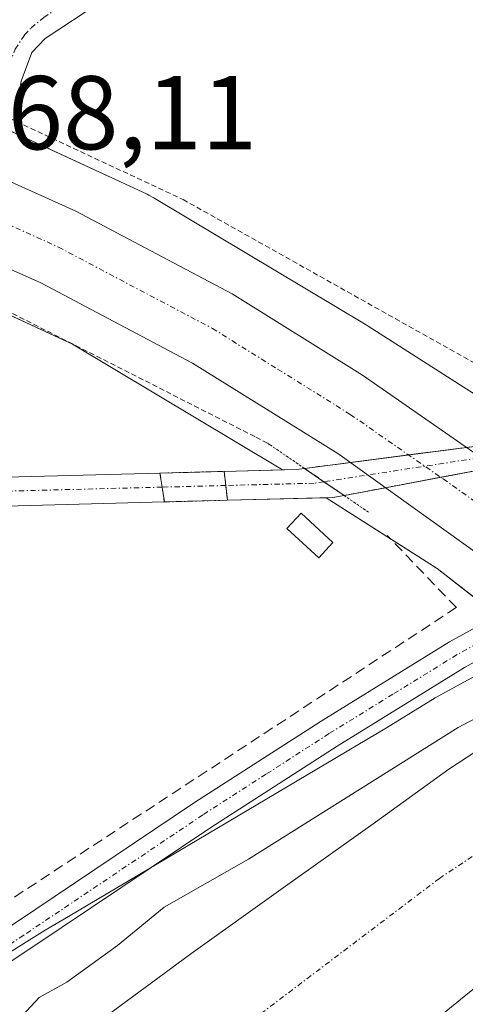
# Model space of a CAD drawing. Units: metres. Extents: x 613486 to 616930, y 4775646 to 4778016.
# Drawn here: x 616593 to 616635, y 4777573 to 4777667 of the extents above; entities that cross this region are included whole.
import ezdxf
from ezdxf.enums import TextEntityAlignment as Align

# ---------------------------------------------------------------- set-up
doc = ezdxf.new("R2010")
doc.units = ezdxf.units.M
doc.header["$MEASUREMENT"] = 0
for name, pattern in [('TRAZO_Y_PUNTO', [1, 0.5, -0.25, 0, -0.25]), ('TRAZOS', [0.75, 0.5, -0.25]), ('TRAZOS2', [0.375, 0.25, -0.125]), ('TRAZOSX2', [1.5, 1, -0.5])]:
    doc.linetypes.add(name, pattern=pattern)
for name, color, linetype, lineweight in [('Alambrada', 19, 'TRAZOS', 0), ('Camino', 19, 'Continuous', 0), ('Camino Cxs', 19, 'Continuous', 0), ('Camino eje', 39, 'TRAZO_Y_PUNTO', 13), ('Carretera de calzada única', 19, 'Continuous', 13), ('Carretera de calzada única Cxs', 19, 'Continuous', 13), ('Carretera de calzada única eje', 19, 'TRAZO_Y_PUNTO', 0), ('Corriente artificial Cxs', 5, 'Continuous', 13), ('Corriente artificial eje', 142, 'TRAZO_Y_PUNTO', 0), ('Corriente artificial eje oculto', 133, 'TRAZO_Y_PUNTO', 0), ('Corriente artificial oculto Cxs', 133, 'Continuous', 13), ('Corriente artificial superficial', 5, 'Continuous', 13), ('Corriente artificial superficial oculto', 133, 'TRAZO_Y_PUNTO', 13), ('Corriente natural Cxs', 5, 'Continuous', 13), ('Corriente natural eje', 5, 'TRAZO_Y_PUNTO', 0), ('Corriente natural superficial', 5, 'Continuous', 13), ('Curva de nivel normal', 36, 'Continuous', 0), ('Edificación ligera', 1, 'Continuous', 0), ('Edificación ligera Cxs', 1, 'Continuous', 0), ('Espacio natural protegido', 2, 'Continuous', 13), ('Espacio natural protegido CxS', 2, 'Continuous', 0), ('Muro lineal', 1, 'TRAZOSX2', 13), ('Núcleo urbano', 19, 'Continuous', 0), ('Núcleo urbano CxS', 19, 'Continuous', 0), ('Pista no pavimentada', 254, 'Continuous', 13), ('Pista no pavimentada Cxs', 254, 'Continuous', 0), ('Pista pavimentada eje', 135, 'TRAZO_Y_PUNTO', 0), ('Prado', 92, 'Continuous', 0), ('Prado CxS', 92, 'Continuous', 0), ('Puente lineal', 2, 'TRAZOS2', 0), ('Rótulo de punto de cota en terreno', 19, 'Continuous', 0), ('Suelo desnudo', 252, 'Continuous', 0), ('Suelo desnudo CxS', 43, 'Continuous', 0)]:
    doc.layers.add(name, color=color, linetype=linetype, lineweight=lineweight)
doc.styles.add('Arial', font='txt', dxfattribs={"height": 0.2})

# ---------------------------------------------------------------- blocks, each defined once
blk = doc.blocks.new('*U168')
at = {"layer": 'Núcleo urbano CxS', "color": 19, "linetype": 'Continuous', "lineweight": 0}
blk.add_polyline3d([(616590.681, 4777656.585, 168.144), (616604.771, 4777650.055, 168.042), (616604.946, 4777649.972, 168.044), (616605.408, 4777649.725, 168.055), (616605.512, 4777649.663, 168.059), (616625.722, 4777637.583, 167.947), (616625.927, 4777637.457, 167.945), (616641.427, 4777627.548, 168.153), (616641.562, 4777627.459, 168.145), (616641.788, 4777627.297, 168.131), (616640.16, 4777626.481, 168.343), (616639.518, 4777626.397, 168.393), (616619.835, 4777623.842, 167.236), (616619.832, 4777623.842, 167.235), (616619.05, 4777623.74, 166.931), (616617.731, 4777623.706, 166.438), (616617.41, 4777623.911, 166.391), (616597.663, 4777635.715, 167.612), (616584.07, 4777642.014, 167.598)], dxfattribs=at)
blk.add_polyline3d([(616648.274, 4777603.828, 164.339), (616646.736, 4777602.992, 164.076), (616643.847, 4777605.426, 165.707), (616643.573, 4777605.657, 165.885), (616632.499, 4777614.265, 168.034), (616621.894, 4777621.044, 167.51), (616622.539, 4777621.061, 167.595), (616623.608, 4777621.26, 167.75), (616623.641, 4777621.266, 167.755), (616641.91, 4777624.689, 168.397), (616642.633, 4777624.824, 168.353), (616644.058, 4777625.545, 168.162), (616653.518, 4777618.192, 167.343), (616653.763, 4777617.994, 167.188), (616658.334, 4777614.142, 164.571), (616661.875, 4777611.158, 163.544), (616661.75, 4777611.09, 163.537), (616660.346, 4777610.323, 163.69), (616648.274, 4777603.828, 164.339)], close=True, dxfattribs=at)
blk = doc.blocks.new('*U174')
at = {"layer": 'Suelo desnudo CxS', "color": 43, "linetype": 'Continuous', "lineweight": 0}
for points in [[(616721.3, 4777621.65, 163.412), (616719.04, 4777620.62, 163.414), (616707.7, 4777615.05, 163.432), (616696.32, 4777609.54, 163.494), (616689.79, 4777606.67, 163.718), (616683.14, 4777604.1, 163.26), (616678.57, 4777603.09, 163.239), (616673.98, 4777602.12, 163.243), (616673.066, 4777601.727, 163.27), (616671.549, 4777601.074, 163.334), (616660.066, 4777594.09, 163.548), (616658.623, 4777592.974, 163.549), (616655.23, 4777590.35, 163.727), (616650.16, 4777585.84, 164.216), (616645.06, 4777581.39, 164.629), (616635.26, 4777573.46, 164.97), (616625.47, 4777565.51, 163.984)], [(616598.54, 4777569.73, 163.577), (616608.96, 4777577.42, 163.662), (616617.78, 4777583.74, 164.044), (616626.62, 4777590.03, 165.071), (616633.64, 4777595.1, 165.578), (616640.9, 4777599.82, 164.599), (616646.736, 4777602.992, 164.076), (616648.274, 4777603.828, 164.339), (616660.346, 4777610.323, 163.69), (616661.75, 4777611.09, 163.537), (616661.875, 4777611.158, 163.544), (616668.22, 4777614.6, 164.009), (616675.74, 4777618.29, 164.393), (616683.39, 4777621.7, 164.255), (616691.69, 4777625.32, 163.564), (616700.03, 4777628.81, 163.636), (616710.35, 4777632.61, 163.752), (616720.71, 4777636.36, 163.71)]]:
    blk.add_polyline3d(points, dxfattribs=at)
blk = doc.blocks.new('*U240')
at = {"layer": 'Carretera de calzada única Cxs', "color": 19, "linetype": 'Continuous', "lineweight": 13}
blk.add_polyline3d([(616591.46, 4777651.39, 168.275), (616597.98, 4777648.43, 168.333), (616612.92, 4777640.55, 168.332), (616625.39, 4777632.77, 168.45), (616643.14, 4777620.43, 168.525), (616649.052, 4777615.818, 168.238), (616649.78, 4777615.25, 168.091), (616646.165, 4777610.878, 167.879), (616644.91, 4777609.36, 167.656), (616644.288, 4777609.847, 167.788), (616641.843, 4777611.761, 168.157), (616641.824, 4777611.775, 168.159), (616623.03, 4777625.26, 168.029), (616609.12, 4777633.92, 167.857), (616594.62, 4777641.58, 167.914), (616591.117, 4777643.167, 167.837)], dxfattribs=at)

msp = doc.modelspace()

# ---------------------------------------------------------------- linework, layer by layer
at = {"layer": 'Alambrada', "color": 19, "linetype": 'TRAZOS', "lineweight": 0}
for points in [[(616534.73, 4777676.6, 172.257), (616566.15, 4777668.39, 168.51), (616585.49, 4777660.18, 173.024), (616608.22, 4777649.56, 169.789), (616643.51, 4777629.75, 178.208)], [(616616.74, 4777625.96, 169.011), (616616.3, 4777626.26, 168.803), (616615.09, 4777626.89, 168.283), (616588.79, 4777640.24, 177.24), (616583.29, 4777642.09, 174.99), (616536.44, 4777657.64, 179.199), (616523.63, 4777658.48, 178.135), (616514.55, 4777658.34, 171.526)]]:
    msp.add_polyline3d(points, dxfattribs=at)
at = {"layer": 'Camino', "color": 19, "linetype": 'Continuous', "lineweight": 0}
msp.add_polyline3d([(616772.363, 4777709.401, 168.658), (616772.28, 4777709.36, 168.653), (616770.02, 4777706.97, 168.541), (616766.91, 4777704.18, 168.485), (616757.42, 4777700.33, 168.774), (616747.95, 4777697.76, 168.447), (616729.25, 4777694.51, 168.34), (616710.74, 4777691.16, 168.373), (616669.42, 4777682.91, 168.402), (616649.63, 4777679.04, 168.281), (616629.91, 4777674.98, 167.98), (616615.14, 4777671.72, 167.841), (616600.36, 4777668.46, 167.914), (616595.04, 4777664.96, 167.903), (616593.77, 4777663.63, 167.919), (616592.74, 4777660.88, 167.983), (616592.29, 4777657.92, 168.085), (616592.179, 4777657.055, 168.14)], dxfattribs=at)
at = {"layer": 'Camino Cxs', "color": 19, "linetype": 'Continuous', "lineweight": 0}
msp.add_polyline3d([(616729.25, 4777694.51, 168.34), (616710.74, 4777691.16, 168.373), (616669.42, 4777682.91, 168.402), (616649.63, 4777679.04, 168.281), (616629.91, 4777674.98, 167.98), (616615.14, 4777671.72, 167.841), (616600.36, 4777668.46, 167.914), (616595.04, 4777664.96, 167.903), (616593.77, 4777663.63, 167.919), (616592.74, 4777660.88, 167.983), (616592.29, 4777657.92, 168.085)], dxfattribs=at)
at = {"layer": 'Camino eje', "color": 39, "linetype": 'TRAZO_Y_PUNTO', "lineweight": 13}
msp.add_polyline3d([(616587.845, 4777648.836, 168.098), (616589.458, 4777654.81, 168.233), (616590.945, 4777659.62, 168.006), (616591.17, 4777661.1, 167.989), (616591.65, 4777662.57, 167.974), (616592.165, 4777663.945, 167.936), (616593.065, 4777665.31, 167.914), (616593.7, 4777665.975, 167.907), (616594.91, 4777666.98, 167.903), (616596.24, 4777667.855, 167.91), (616597.48, 4777668.415, 167.915), (616598.81, 4777669.29, 167.885), (616600.05, 4777669.85, 167.883), (616607.44, 4777671.48, 167.889), (616614.835, 4777673.115, 167.894), (616629.61, 4777676.375, 168.041), (616639.49, 4777678.405, 168.185), (616649.35, 4777680.435, 168.324), (616659.245, 4777682.375, 168.466), (616669.14, 4777684.31, 168.45), (616700.14, 4777690.5, 168.493), (616710.475, 4777692.56, 168.437), (616719.745, 4777694.24, 168.384), (616729, 4777695.915, 168.38)], dxfattribs=at)
at = {"layer": 'Carretera de calzada única', "color": 19, "linetype": 'Continuous', "lineweight": 13}
for points in [[(616591.46, 4777651.39, 168.275), (616597.98, 4777648.43, 168.333), (616612.92, 4777640.55, 168.332), (616625.39, 4777632.77, 168.45), (616643.14, 4777620.43, 168.525), (616649.052, 4777615.818, 168.238)], [(616641.824, 4777611.775, 168.159), (616623.03, 4777625.26, 168.029), (616609.12, 4777633.92, 167.857), (616594.62, 4777641.58, 167.914), (616591.116, 4777643.167, 167.837)]]:
    msp.add_polyline3d(points, dxfattribs=at)
at = {"layer": 'Carretera de calzada única eje', "color": 19, "linetype": 'TRAZO_Y_PUNTO', "lineweight": 0}
msp.add_polyline3d([(616589.21, 4777648.22, 168.089), (616596.3, 4777645.01, 168.156), (616611.03, 4777637.23, 168.17), (616617.26, 4777633.34, 168.172), (616624.21, 4777629.01, 168.277), (616633.08, 4777622.84, 168.395), (616640.87, 4777617.35, 168.413), (616642.23, 4777616.31, 168.426), (616646.631, 4777612.763, 168.261), (616647.287, 4777612.235, 168.015)], dxfattribs=at)
at = {"layer": 'Corriente artificial Cxs', "color": 5, "linetype": 'Continuous', "lineweight": 13}
for points in [[(616606.429, 4777620.64, 166.053), (616585.44, 4777620.09, 167.151), (616585.285, 4777621.513, 166.869), (616585.151, 4777622.85, 166.596), (616606.01, 4777623.4, 165.582), (616606.214, 4777622.055, 165.814), (616606.429, 4777620.64, 166.053)], [(616623.608, 4777621.26, 167.75), (616622.539, 4777621.061, 167.595), (616612.46, 4777620.8, 166.112), (616612.301, 4777622.213, 165.881), (616612.15, 4777623.56, 165.686), (616612.16, 4777623.56, 165.687), (616619.05, 4777623.74, 166.931), (616619.832, 4777623.842, 167.235), (616619.835, 4777623.842, 167.236), (616621.687, 4777622.574, 167.694), (616623.608, 4777621.26, 167.75)]]:
    msp.add_polyline3d(points, close=True, dxfattribs=at)
at = {"layer": 'Corriente artificial eje', "color": 142, "linetype": 'TRAZO_Y_PUNTO', "lineweight": 0}
for points in [[(616621.687, 4777622.574, 167.694), (616620.756, 4777622.43, 167.409), (616612.301, 4777622.213, 165.881)], [(616606.214, 4777622.055, 165.814), (616585.284, 4777621.513, 166.868)]]:
    msp.add_polyline3d(points, dxfattribs=at)
at = {"layer": 'Corriente artificial eje oculto', "color": 133, "linetype": 'TRAZO_Y_PUNTO', "lineweight": 0}
for points in [[(616640.759, 4777625.511, 168.37), (616621.687, 4777622.574, 167.694)], [(616612.301, 4777622.213, 165.881), (616606.214, 4777622.055, 165.814)]]:
    msp.add_polyline3d(points, dxfattribs=at)
at = {"layer": 'Corriente artificial oculto Cxs', "color": 133, "linetype": 'Continuous', "lineweight": 13}
for points in [[(616641.91, 4777624.689, 168.397), (616623.641, 4777621.266, 167.755), (616623.608, 4777621.26, 167.75), (616621.687, 4777622.574, 167.694), (616619.835, 4777623.842, 167.236), (616639.518, 4777626.397, 168.393), (616641.91, 4777624.689, 168.397)], [(616612.46, 4777620.8, 166.112), (616606.429, 4777620.64, 166.053), (616606.214, 4777622.055, 165.814), (616606.01, 4777623.4, 165.582), (616612.15, 4777623.56, 165.686), (616612.301, 4777622.213, 165.881), (616612.46, 4777620.8, 166.112)]]:
    msp.add_polyline3d(points, close=True, dxfattribs=at)
at = {"layer": 'Corriente artificial superficial', "color": 5, "linetype": 'Continuous', "lineweight": 13}
for points in [[(616585.151, 4777622.85, 166.596), (616606.01, 4777623.4, 165.582)], [(616606.01, 4777623.4, 165.582), (616606.214, 4777622.055, 165.814), (616606.429, 4777620.64, 166.053)], [(616612.15, 4777623.56, 165.686), (616612.16, 4777623.56, 165.687), (616619.05, 4777623.74, 166.931), (616619.832, 4777623.842, 167.235), (616619.835, 4777623.842, 167.236)], [(616612.46, 4777620.8, 166.112), (616612.301, 4777622.213, 165.881), (616612.15, 4777623.56, 165.686)], [(616619.835, 4777623.842, 167.236), (616621.687, 4777622.574, 167.694), (616623.608, 4777621.26, 167.75)], [(616623.608, 4777621.26, 167.75), (616622.539, 4777621.061, 167.595), (616612.46, 4777620.8, 166.112)], [(616606.429, 4777620.64, 166.053), (616585.44, 4777620.09, 167.151)]]:
    msp.add_polyline3d(points, dxfattribs=at)
at = {"layer": 'Corriente artificial superficial oculto', "color": 133, "linetype": 'TRAZO_Y_PUNTO', "lineweight": 13}
for points in [[(616619.835, 4777623.842, 167.236), (616639.518, 4777626.397, 168.393)], [(616641.91, 4777624.689, 168.397), (616623.641, 4777621.266, 167.755), (616623.608, 4777621.26, 167.75)], [(616606.01, 4777623.4, 165.582), (616612.15, 4777623.56, 165.686)], [(616606.01, 4777623.4, 165.582), (616606.214, 4777622.055, 165.814), (616606.429, 4777620.64, 166.053)], [(616612.46, 4777620.8, 166.112), (616612.301, 4777622.213, 165.881), (616612.15, 4777623.56, 165.686)], [(616619.835, 4777623.842, 167.236), (616621.687, 4777622.574, 167.694), (616623.608, 4777621.26, 167.75)], [(616612.46, 4777620.8, 166.112), (616606.429, 4777620.64, 166.053)]]:
    msp.add_polyline3d(points, dxfattribs=at)
at = {"layer": 'Corriente natural Cxs', "color": 5, "linetype": 'Continuous', "lineweight": 13}
msp.add_polyline3d([(616598.54, 4777569.73, 163.577), (616608.96, 4777577.42, 163.662), (616617.78, 4777583.74, 164.044), (616626.62, 4777590.03, 165.071), (616633.64, 4777595.1, 165.578), (616640.9, 4777599.82, 164.599), (616648.274, 4777603.828, 164.339), (616660.066, 4777594.09, 163.548), (616660.066, 4777594.09, 163.548), (616655.23, 4777590.35, 163.727), (616650.16, 4777585.84, 164.216), (616645.06, 4777581.39, 164.629), (616635.26, 4777573.46, 164.97), (616625.47, 4777565.51, 163.984)], dxfattribs=at)
at = {"layer": 'Corriente natural eje', "color": 5, "linetype": 'TRAZO_Y_PUNTO', "lineweight": 0}
msp.add_polyline3d([(616654.167, 4777598.962, 163.32), (616632.73, 4777584.64, 164.94), (616605.92, 4777564.33, 163.035), (616587.46, 4777549.42, 162.98), (616572.35, 4777539.55, 162.752), (616561.79, 4777533.92, 162.511), (616555.47, 4777528.69, 162.312), (616553.369, 4777525.882, 162.348)], dxfattribs=at)
at = {"layer": 'Corriente natural superficial', "color": 5, "linetype": 'Continuous', "lineweight": 13}
for points in [[(616549.682, 4777530.515, 163.294), (616550.02, 4777530.88, 163.204), (616552.45, 4777533.13, 162.497), (616557.01, 4777536.9, 162.748), (616561.54, 4777540.68, 163.386), (616568.85, 4777547.61, 164.064), (616576.32, 4777554.38, 163.647), (616582.2, 4777558.24, 163.269), (616588.16, 4777561.99, 163.702), (616598.54, 4777569.73, 163.577), (616608.96, 4777577.42, 163.662), (616617.78, 4777583.74, 164.044), (616626.62, 4777590.03, 165.071), (616633.64, 4777595.1, 165.578), (616640.9, 4777599.82, 164.599), (616648.274, 4777603.828, 164.339)], [(616660.066, 4777594.09, 163.548), (616655.23, 4777590.35, 163.727), (616650.16, 4777585.84, 164.216), (616645.06, 4777581.39, 164.629), (616635.26, 4777573.46, 164.97), (616625.47, 4777565.51, 163.984), (616610.8, 4777552.89, 163.202), (616596.29, 4777540.11, 164.105), (616590.3, 4777534.33, 163.793), (616584.19, 4777528.52, 163.719), (616579.34, 4777525.55, 163.292), (616573.89, 4777524.17, 162.821), (616570.05, 4777524.15, 162.769), (616566.21, 4777524.55, 162.684), (616563.64, 4777525.14, 162.545), (616561.09, 4777525.64, 162.417), (616559.81, 4777525.4, 162.378), (616558.78, 4777524.55, 162.352), (616556.995, 4777521.326, 162.301)]]:
    msp.add_polyline3d(points, dxfattribs=at)
at = {"layer": 'Curva de nivel normal', "color": 36, "linetype": 'Continuous', "lineweight": 0}
msp.add_polyline3d([(616645.751, 4777605.91, 165), (616639.68, 4777603.16, 165), (616638.43, 4777601.14, 165), (616634.533, 4777599.061, 165), (616614.46, 4777586.48, 165), (616606.4, 4777581.9, 165), (616601.96, 4777578.22, 165), (616597.12, 4777574.72, 165), (616594.45, 4777573.24, 165), (616592.45, 4777571.09, 165), (616589.78, 4777569.45, 165), (616584.5, 4777565.36, 165), (616578.98, 4777560.17, 165), (616573.2, 4777555.81, 165), (616562.28, 4777546.15, 165), (616550.96, 4777537.81, 165), (616547.285, 4777533.536, 165), (616547.282, 4777533.532, 165)], dxfattribs=at)
at = {"layer": 'Edificación ligera', "color": 1, "linetype": 'Continuous', "lineweight": 0}
msp.add_polyline3d([(616622.55, 4777616.76, 168.8), (616621.19, 4777615.29, 169.479), (616618.14, 4777618.1, 172.742), (616619.51, 4777619.58, 171.659), (616622.55, 4777616.76, 168.8)], dxfattribs=at)
at = {"layer": 'Edificación ligera Cxs', "color": 1, "linetype": 'Continuous', "lineweight": 0}
msp.add_polyline3d([(616622.55, 4777616.76, 168.8), (616621.19, 4777615.29, 169.478), (616618.14, 4777618.1, 172.742), (616619.51, 4777619.58, 171.659), (616622.55, 4777616.76, 168.8)], close=True, dxfattribs=at)
at = {"layer": 'Espacio natural protegido', "color": 2, "linetype": 'Continuous', "lineweight": 13}
msp.add_polyline3d([(616579.173, 4777569.779, 165.631), (616595.047, 4777579.687, 165.4), (616597.253, 4777580.995, 165.368), (616627.656, 4777599.031, 165.466), (616632.314, 4777601.902, 165.499), (616636.113, 4777603.979, 165.417), (616659.268, 4777618.014, 165.896), (616661.785, 4777619.402, 166.172), (616693.597, 4777641.644, 167.118), (616700.544, 4777644.55, 166.977), (616707.348, 4777648.344, 167.383), (616714.902, 4777653.04, 167.337), (616723.954, 4777659.412, 167.53)], dxfattribs=at)
at = {"layer": 'Espacio natural protegido CxS', "color": 2, "linetype": 'Continuous', "lineweight": 0}
for points in [[(616579.173, 4777569.779, 165.631), (616595.047, 4777579.687, 165.4), (616597.253, 4777580.995, 165.368), (616627.656, 4777599.031, 165.466), (616632.314, 4777601.902, 165.499), (616636.113, 4777603.979, 165.417), (616659.268, 4777618.014, 165.896), (616661.785, 4777619.402, 166.172), (616693.597, 4777641.644, 167.118), (616700.544, 4777644.55, 166.977), (616707.348, 4777648.344, 167.383), (616714.902, 4777653.04, 167.337), (616723.954, 4777659.412, 167.53)], [(616579.173, 4777569.779, 165.631), (616595.047, 4777579.687, 165.4), (616597.253, 4777580.995, 165.368), (616627.656, 4777599.031, 165.466), (616632.314, 4777601.902, 165.499), (616636.113, 4777603.979, 165.417), (616659.268, 4777618.014, 165.896), (616661.785, 4777619.401, 166.172), (616693.597, 4777641.643, 167.118), (616700.544, 4777644.549, 166.977), (616707.348, 4777648.343, 167.383), (616714.902, 4777653.039, 167.337), (616723.954, 4777659.411, 167.53)]]:
    msp.add_polyline3d(points, dxfattribs=at)
at = {"layer": 'Muro lineal', "color": 1, "linetype": 'TRAZOSX2', "lineweight": 13}
msp.add_polyline3d([(616563.76, 4777585.02, 175.952), (616547.07, 4777576.17, 167.426), (616544.38, 4777571.43, 167.236), (616542.07, 4777560.04, 167.354), (616542.39, 4777556.46, 167.255), (616544.64, 4777552.88, 166.509), (616546.94, 4777553.26, 166.374), (616634.35, 4777610.54, 169.335), (616627.73, 4777617.44, 168.638)], dxfattribs=at)
at = {"layer": 'Núcleo urbano', "color": 19, "linetype": 'Continuous', "lineweight": 0}
for points in [[(616536.51, 4777678.075, 170.023), (616543.077, 4777674.419, 169.263), (616547.389, 4777672.018, 169.031), (616569.957, 4777665.338, 168.395), (616570.258, 4777665.242, 168.386), (616570.748, 4777665.057, 168.373), (616570.814, 4777665.03, 168.371), (616587.81, 4777657.809, 167.787), (616590.086, 4777656.842, 168.082), (616590.446, 4777656.689, 168.12), (616590.681, 4777656.585, 168.144), (616592.04, 4777655.955, 168.209), (616604.771, 4777650.055, 168.042), (616604.946, 4777649.972, 168.044), (616605.408, 4777649.725, 168.055), (616605.512, 4777649.663, 168.059), (616625.722, 4777637.583, 167.947), (616625.927, 4777637.457, 167.945), (616641.427, 4777627.547, 168.153), (616641.562, 4777627.459, 168.145), (616641.788, 4777627.297, 168.131)], [(616617.731, 4777623.706, 166.438), (616617.41, 4777623.911, 166.391), (616597.663, 4777635.715, 167.612), (616588.971, 4777639.743, 167.716), (616586.354, 4777640.956, 167.697), (616585.537, 4777641.334, 167.657), (616584.162, 4777641.971, 167.601), (616584.071, 4777642.014, 167.598), (616564.978, 4777650.125, 167.982), (616543.225, 4777656.565, 168.436), (616520.852, 4777660.853, 169.247), (616512.623, 4777661.786, 169.439), (616509.981, 4777662.086, 169.555), (616506.03, 4777662.533, 169.741), (616495.609, 4777663.715, 170.268), (616450.962, 4777665.469, 171.657)], [(616641.788, 4777627.297, 168.131), (616640.16, 4777626.481, 168.343), (616639.518, 4777626.397, 168.393), (616635.338, 4777625.854, 168.558), (616629.783, 4777625.133, 168.373), (616624.214, 4777624.41, 168.059), (616619.835, 4777623.842, 167.236), (616619.832, 4777623.841, 167.235), (616619.05, 4777623.74, 166.931), (616617.731, 4777623.706, 166.438)], [(616621.894, 4777621.044, 167.51), (616622.539, 4777621.061, 167.595), (616623.608, 4777621.26, 167.75), (616623.641, 4777621.266, 167.755), (616627.57, 4777622.002, 168.174), (616632.86, 4777622.993, 168.398), (616638.054, 4777623.966, 168.497), (616641.91, 4777624.689, 168.397), (616642.633, 4777624.824, 168.353), (616644.058, 4777625.544, 168.162)], [(616646.736, 4777602.992, 164.076), (616643.847, 4777605.426, 165.707), (616643.573, 4777605.657, 165.885), (616640.712, 4777607.882, 167.193), (616639.484, 4777608.835, 167.065), (616638.258, 4777609.788, 166.913), (616632.499, 4777614.265, 168.034), (616628.044, 4777617.113, 167.898), (616621.894, 4777621.044, 167.51)]]:
    msp.add_polyline3d(points, dxfattribs=at)
at = {"layer": 'Pista no pavimentada', "color": 254, "linetype": 'Continuous', "lineweight": 13}
for points in [[(616544.12, 4777549.54, 166.095), (616560.55, 4777559.86, 165.667), (616575.02, 4777569.06, 165.619), (616592.19, 4777580.4, 165.408), (616609.31, 4777591.9, 165.423), (616621.41, 4777599.69, 165.579), (616633.7, 4777607.27, 165.803), (616639.42, 4777610.43, 167.466)], [(616641.67, 4777608.41, 167.783), (616635.14, 4777604.81, 165.511), (616622.94, 4777597.28, 165.381), (616610.88, 4777589.51, 165.297), (616593.77, 4777578.02, 165.356), (616576.58, 4777566.67, 165.656), (616562.08, 4777557.45, 165.759), (616546.34, 4777547.59, 166.008)]]:
    msp.add_polyline3d(points, dxfattribs=at)
at = {"layer": 'Pista no pavimentada Cxs', "color": 254, "linetype": 'Continuous', "lineweight": 0}
msp.add_polyline3d([(616641.67, 4777608.41, 167.783), (616635.14, 4777604.81, 165.511), (616622.94, 4777597.28, 165.381), (616610.88, 4777589.51, 165.297), (616593.77, 4777578.02, 165.356), (616576.58, 4777566.67, 165.656), (616562.08, 4777557.45, 165.759), (616546.34, 4777547.59, 166.008), (616544.138, 4777545.791, 166.354), (616544.12, 4777549.54, 166.095), (616560.55, 4777559.86, 165.667), (616575.02, 4777569.06, 165.619), (616592.19, 4777580.4, 165.408), (616609.31, 4777591.9, 165.423), (616621.41, 4777599.69, 165.579), (616633.7, 4777607.27, 165.803), (616639.42, 4777610.43, 167.466), (616641.67, 4777608.41, 167.783)], close=True, dxfattribs=at)
at = {"layer": 'Pista pavimentada eje', "color": 135, "linetype": 'TRAZO_Y_PUNTO', "lineweight": 0}
msp.add_polyline3d([(616640.544, 4777609.42, 167.599), (616637.278, 4777607.619, 165.889), (616634.42, 4777606.04, 165.646), (616628.275, 4777602.25, 165.463), (616622.175, 4777598.485, 165.371), (616616.145, 4777594.6, 165.485), (616610.095, 4777590.705, 165.354), (616592.98, 4777579.21, 165.39), (616575.8, 4777567.865, 165.633), (616561.315, 4777558.655, 165.745), (616553.445, 4777553.725, 165.768), (616545.23, 4777548.565, 166.042), (616541.359, 4777546.902, 166.529), (616539.494, 4777546.567, 166.674)], dxfattribs=at)
at = {"layer": 'Prado', "color": 92, "linetype": 'Continuous', "lineweight": 0}
for points in [[(616536.51, 4777678.075, 170.023), (616543.077, 4777674.419, 169.263), (616547.389, 4777672.018, 169.031), (616569.957, 4777665.338, 168.395), (616570.258, 4777665.242, 168.386), (616570.748, 4777665.057, 168.373), (616570.814, 4777665.03, 168.371), (616587.81, 4777657.809, 167.787), (616590.086, 4777656.842, 168.082), (616590.446, 4777656.689, 168.12), (616590.681, 4777656.585, 168.144), (616592.04, 4777655.955, 168.209), (616604.771, 4777650.055, 168.042), (616604.946, 4777649.972, 168.044), (616605.408, 4777649.725, 168.055), (616605.512, 4777649.663, 168.059), (616625.722, 4777637.583, 167.947), (616625.927, 4777637.457, 167.945), (616641.427, 4777627.547, 168.153), (616641.562, 4777627.459, 168.145), (616641.788, 4777627.297, 168.131)], [(616617.731, 4777623.706, 166.438), (616617.41, 4777623.911, 166.391), (616597.663, 4777635.715, 167.612), (616588.971, 4777639.743, 167.716), (616586.354, 4777640.956, 167.697), (616585.537, 4777641.334, 167.657), (616584.162, 4777641.971, 167.601), (616584.071, 4777642.014, 167.598), (616564.978, 4777650.125, 167.982), (616543.225, 4777656.565, 168.436), (616520.852, 4777660.853, 169.247), (616512.623, 4777661.786, 169.439), (616509.981, 4777662.086, 169.555), (616506.03, 4777662.533, 169.741), (616495.609, 4777663.715, 170.268), (616450.962, 4777665.469, 171.657)], [(616534.045, 4777618.769, 167.598), (616533.266, 4777620.169, 167.701), (616532.52, 4777621.5, 167.797), (616538.92, 4777621.665, 167.581), (616545.32, 4777621.83, 167.697), (616545.33, 4777621.83, 167.697), (616548.98, 4777621.93, 167.648), (616548.99, 4777621.93, 167.647), (616563.66, 4777622.31, 166.955), (616563.742, 4777622.312, 166.97), (616567.35, 4777622.4, 167.378), (616581.62, 4777622.77, 166.238), (616585.14, 4777622.85, 166.595), (616585.151, 4777622.85, 166.596), (616606.01, 4777623.4, 165.582), (616612.15, 4777623.56, 165.686), (616612.16, 4777623.56, 165.687), (616617.731, 4777623.706, 166.438)], [(616621.894, 4777621.044, 167.51), (616612.46, 4777620.8, 166.112), (616606.429, 4777620.64, 166.053), (616585.44, 4777620.09, 167.151), (616581.88, 4777620.01, 166.993), (616581.787, 4777620.008, 166.989), (616567.9, 4777619.64, 167.23), (616564.13, 4777619.55, 167.037), (616564.051, 4777619.548, 167.027), (616549.602, 4777619.16, 167.578), (616545.61, 4777619.07, 167.6), (616542.131, 4777618.98, 167.232), (616534.05, 4777618.77, 167.598), (616534.045, 4777618.769, 167.598)], [(616646.736, 4777602.992, 164.076), (616643.847, 4777605.426, 165.707), (616643.573, 4777605.657, 165.885), (616640.712, 4777607.882, 167.193), (616639.484, 4777608.835, 167.065), (616638.258, 4777609.788, 166.913), (616632.499, 4777614.265, 168.034), (616628.044, 4777617.113, 167.898), (616621.894, 4777621.044, 167.51)], [(616646.736, 4777602.992, 164.076), (616640.9, 4777599.82, 164.599), (616633.64, 4777595.1, 165.578), (616626.62, 4777590.03, 165.071), (616617.78, 4777583.74, 164.044), (616608.96, 4777577.42, 163.662), (616598.54, 4777569.73, 163.577)], [(616553.49, 4777514.28, 162.255), (616553.946, 4777515.228, 162.268), (616555.036, 4777517.496, 162.291), (616556.1, 4777519.71, 162.293), (616556.143, 4777519.788, 162.292), (616556.995, 4777521.326, 162.301), (616558.78, 4777524.55, 162.352), (616559.81, 4777525.4, 162.378), (616561.09, 4777525.64, 162.417), (616563.64, 4777525.14, 162.545), (616566.21, 4777524.55, 162.684), (616570.05, 4777524.15, 162.769), (616573.89, 4777524.17, 162.821), (616579.34, 4777525.55, 163.292), (616584.19, 4777528.52, 163.719), (616590.3, 4777534.33, 163.793), (616596.29, 4777540.11, 164.105), (616610.8, 4777552.89, 163.203), (616625.47, 4777565.51, 163.984), (616635.26, 4777573.46, 164.97), (616645.06, 4777581.39, 164.629), (616650.16, 4777585.84, 164.216), (616655.23, 4777590.35, 163.727), (616658.623, 4777592.974, 163.549)]]:
    msp.add_polyline3d(points, dxfattribs=at)
at = {"layer": 'Prado CxS', "color": 92, "linetype": 'Continuous', "lineweight": 0}
for points in [[(616721.63, 4777666.52, 167.775), (616693.59, 4777652.05, 167.871), (616677.559, 4777644.876, 167.977), (616671, 4777641.94, 167.86), (616643.436, 4777628.123, 167.782), (616641.788, 4777627.297, 168.131), (616641.562, 4777627.459, 168.145), (616641.427, 4777627.548, 168.153), (616625.927, 4777637.457, 167.945), (616625.722, 4777637.583, 167.947), (616605.512, 4777649.663, 168.059), (616605.408, 4777649.725, 168.055), (616604.946, 4777649.972, 168.044), (616604.771, 4777650.055, 168.042), (616590.681, 4777656.585, 168.144)], [(616584.07, 4777642.014, 167.598), (616597.663, 4777635.715, 167.612), (616617.41, 4777623.911, 166.391), (616617.731, 4777623.706, 166.438), (616617.731, 4777623.706, 166.438), (616612.16, 4777623.56, 165.687), (616612.15, 4777623.56, 165.686), (616606.01, 4777623.4, 165.582), (616585.151, 4777622.85, 166.596)], [(616585.44, 4777620.09, 167.151), (616606.429, 4777620.64, 166.053), (616612.46, 4777620.8, 166.112), (616621.894, 4777621.044, 167.51), (616632.499, 4777614.265, 168.034), (616643.573, 4777605.657, 165.885), (616643.847, 4777605.426, 165.707), (616646.736, 4777602.992, 164.076), (616640.9, 4777599.82, 164.599), (616633.64, 4777595.1, 165.578), (616626.62, 4777590.03, 165.071), (616617.78, 4777583.74, 164.044), (616608.96, 4777577.42, 163.662), (616598.54, 4777569.73, 163.577)], [(616625.47, 4777565.51, 163.984), (616635.26, 4777573.46, 164.97), (616645.06, 4777581.39, 164.629), (616650.16, 4777585.84, 164.216), (616655.23, 4777590.35, 163.727), (616658.623, 4777592.974, 163.549), (616667.745, 4777585.287, 165.652), (616673.567, 4777580.388, 167.892), (616700.488, 4777557.736, 168.361)]]:
    msp.add_polyline3d(points, dxfattribs=at)
at = {"layer": 'Puente lineal', "color": 2, "linetype": 'TRAZOS2', "lineweight": 0}
for points in [[(616625.96, 4777619.65, 169.259), (616623.608, 4777621.26, 169.737), (616619.835, 4777623.842, 169.538), (616616.74, 4777625.96, 169.011)], [(616606.01, 4777623.4, 174.921), (616606.214, 4777622.055, 172.827), (616606.429, 4777620.64, 173.355)], [(616612.15, 4777623.56, 175.429), (616612.46, 4777620.8, 173.561)]]:
    msp.add_polyline3d(points, dxfattribs=at)
at = {"layer": 'Suelo desnudo', "color": 252, "linetype": 'Continuous', "lineweight": 0}
for points in [[(616641.788, 4777627.297, 168.131), (616640.16, 4777626.481, 168.343), (616639.518, 4777626.397, 168.393), (616635.338, 4777625.854, 168.558), (616629.783, 4777625.133, 168.373), (616624.214, 4777624.41, 168.059), (616619.835, 4777623.842, 167.236), (616619.832, 4777623.841, 167.235), (616619.05, 4777623.74, 166.931), (616617.731, 4777623.706, 166.438)], [(616621.894, 4777621.044, 167.51), (616622.539, 4777621.061, 167.595), (616623.608, 4777621.26, 167.75), (616623.641, 4777621.266, 167.755), (616627.57, 4777622.002, 168.174), (616632.86, 4777622.993, 168.398), (616638.054, 4777623.966, 168.497), (616641.91, 4777624.689, 168.397), (616642.633, 4777624.824, 168.353), (616644.058, 4777625.544, 168.162)], [(616534.045, 4777618.769, 167.598), (616533.266, 4777620.169, 167.701), (616532.52, 4777621.5, 167.797), (616538.92, 4777621.665, 167.581), (616545.32, 4777621.83, 167.697), (616545.33, 4777621.83, 167.697), (616548.98, 4777621.93, 167.648), (616548.99, 4777621.93, 167.647), (616563.66, 4777622.31, 166.955), (616563.742, 4777622.312, 166.97), (616567.35, 4777622.4, 167.378), (616581.62, 4777622.77, 166.238), (616585.14, 4777622.85, 166.595), (616585.151, 4777622.85, 166.596), (616606.01, 4777623.4, 165.582), (616612.15, 4777623.56, 165.686), (616612.16, 4777623.56, 165.687), (616617.731, 4777623.706, 166.438)], [(616621.894, 4777621.044, 167.51), (616612.46, 4777620.8, 166.112), (616606.429, 4777620.64, 166.053), (616585.44, 4777620.09, 167.151), (616581.88, 4777620.01, 166.993), (616581.787, 4777620.008, 166.989), (616567.9, 4777619.64, 167.23), (616564.13, 4777619.55, 167.037), (616564.051, 4777619.548, 167.027), (616549.602, 4777619.16, 167.578), (616545.61, 4777619.07, 167.6), (616542.131, 4777618.98, 167.232), (616534.05, 4777618.77, 167.598), (616534.045, 4777618.769, 167.598)], [(616646.736, 4777602.992, 164.076), (616640.9, 4777599.82, 164.599), (616633.64, 4777595.1, 165.578), (616626.62, 4777590.03, 165.071), (616617.78, 4777583.74, 164.044), (616608.96, 4777577.42, 163.662), (616598.54, 4777569.73, 163.577)], [(616553.49, 4777514.28, 162.255), (616553.946, 4777515.228, 162.268), (616555.036, 4777517.496, 162.291), (616556.1, 4777519.71, 162.293), (616556.143, 4777519.788, 162.292), (616556.995, 4777521.326, 162.301), (616558.78, 4777524.55, 162.352), (616559.81, 4777525.4, 162.378), (616561.09, 4777525.64, 162.417), (616563.64, 4777525.14, 162.545), (616566.21, 4777524.55, 162.684), (616570.05, 4777524.15, 162.769), (616573.89, 4777524.17, 162.821), (616579.34, 4777525.55, 163.292), (616584.19, 4777528.52, 163.719), (616590.3, 4777534.33, 163.793), (616596.29, 4777540.11, 164.105), (616610.8, 4777552.89, 163.203), (616625.47, 4777565.51, 163.984), (616635.26, 4777573.46, 164.97), (616645.06, 4777581.39, 164.629), (616650.16, 4777585.84, 164.216), (616655.23, 4777590.35, 163.727), (616658.623, 4777592.974, 163.549)]]:
    msp.add_polyline3d(points, dxfattribs=at)
at = {"layer": 'Suelo desnudo CxS', "color": 43, "linetype": 'Continuous', "lineweight": 0}
for points in [[(616585.151, 4777622.85, 166.596), (616606.01, 4777623.4, 165.582), (616612.15, 4777623.56, 165.686), (616612.16, 4777623.56, 165.687), (616617.731, 4777623.706, 166.438), (616619.05, 4777623.74, 166.931), (616619.832, 4777623.842, 167.235), (616619.835, 4777623.842, 167.236), (616639.518, 4777626.397, 168.393), (616640.16, 4777626.481, 168.343), (616641.788, 4777627.297, 168.131), (616643.436, 4777628.123, 167.782), (616671, 4777641.94, 167.86), (616677.559, 4777644.876, 167.977), (616693.59, 4777652.05, 167.871), (616721.63, 4777666.52, 167.775)], [(616722.86, 4777664.36, 167.764), (616694.67, 4777649.81, 167.861), (616677.069, 4777641.932, 168.067), (616672.06, 4777639.69, 168.086), (616644.058, 4777625.545, 168.162), (616644.058, 4777625.545, 168.162), (616642.633, 4777624.824, 168.353), (616641.91, 4777624.689, 168.397), (616623.641, 4777621.266, 167.755), (616623.608, 4777621.26, 167.75), (616622.539, 4777621.061, 167.595), (616621.894, 4777621.044, 167.51), (616612.46, 4777620.8, 166.112), (616606.429, 4777620.64, 166.053), (616585.44, 4777620.09, 167.151)]]:
    msp.add_polyline3d(points, dxfattribs=at)

# ---------------------------------------------------------------- block references
at = {"layer": 'Carretera de calzada única Cxs', "color": 19, "linetype": 'Continuous', "lineweight": 13}
msp.add_blockref('*U240', (0, 0), dxfattribs=at)
at = {"layer": 'Núcleo urbano CxS', "color": 19, "linetype": 'Continuous', "lineweight": 0}
msp.add_blockref('*U168', (0, 0), dxfattribs=at)
at = {"layer": 'Suelo desnudo CxS', "color": 43, "linetype": 'Continuous', "lineweight": 0}
msp.add_blockref('*U174', (0, 0), dxfattribs=at)

# ---------------------------------------------------------------- texts
at = {"layer": 'Rótulo de punto de cota en terreno', "color": 19, "linetype": 'Continuous', "lineweight": 0, "style": 'Arial'}
msp.add_text('168,11', height=7, dxfattribs=at).set_placement((616586.144, 4777652.174), align=Align.BOTTOM_LEFT)

doc.saveas('drawing.dxf')
